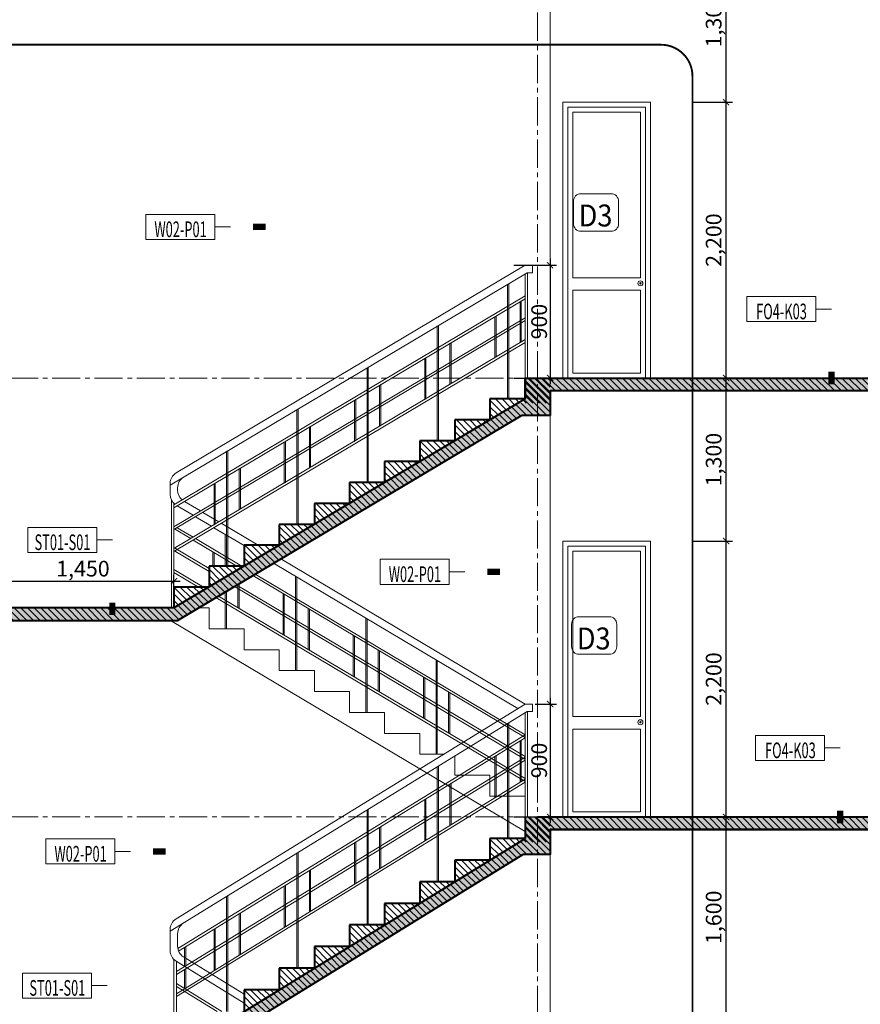
# Model space of a CAD drawing. Units: millimetres. Extents: x 1408303 to 2101109, y -383598 to -41152.
# Drawn here: x 1606694 to 1620100, y -146625 to -130922 of the extents above; entities that cross this region are included whole.
import ezdxf
from ezdxf.enums import TextEntityAlignment as Align

# ---------------------------------------------------------------- set-up
doc = ezdxf.new("R2010")
doc.units = ezdxf.units.MM
doc.header["$LTSCALE"] = 30
doc.header["$MEASUREMENT"] = 0
doc.linetypes.add('ACAD_ISO03W100', pattern=[30, 12, -18])
doc.linetypes.add('CENTER2', pattern=[1.125, 0.75, -0.125, 0.125, -0.125])
doc.layers.get('0').update_dxf_attribs({"lineweight": 5})
doc.layers.get('DEFPOINTS').update_dxf_attribs({"lineweight": 5})
for name, color, linetype, lineweight in [('1-KichThuoc', 9, 'Continuous', 13), ('AXIS', 179, 'CENTER2', 5), ('door', 115, 'Continuous', 9), ('GHICHU', 150, 'Continuous', 15), ('HATCH', 8, 'Continuous', 5), ('HATCH DAM', 252, 'Continuous', 15), ('NET-THAY', 1, 'Continuous', 15), ('TEXT-SET', 3, 'Continuous', 25), ('TUONG', 4, 'Continuous', 40)]:
    doc.layers.add(name, color=color, linetype=linetype, lineweight=lineweight)
doc.styles.add('1T_DIM', font='vni-acad.shx', dxfattribs={"width": 0.7})
doc.styles.add('DIM_FONT', font='SIMPLEX.shx', dxfattribs={"width": 0.65})
doc.styles.add('NNO1', font='vsimplex.shx', dxfattribs={"width": 0.75})
doc.dimstyles.new('50', dxfattribs={"dimscale": 0, "dimtxt": 250, "dimasz": 100, "dimexe": 100, "dimexo": 100, "dimgap": 50, "dimtad": 1, "dimdec": 0, "dimlfac": 0.5, "dimdsep": 46, "dimlunit": 6, "dimtxsty": '1T_DIM', "dimblk": 'ARCHTICK', "dimcen": 2, "dimdle": 100, "dimclrd": 256, "dimclre": 256, "dimclrt": 1, "dimadec": 0, "dimazin": 0, "dimtfac": 1, "dimtdec": 0, "dimtix": 1, "dimtmove": 2, "dimatfit": 3, "dimldrblk": 'OPEN90', "dimfxl": 1, "dimtolj": 1, "dimtzin": 0, "dimarcsym": 0})
pattern_1 = [(135, (3266031.81, 0), (53.0330086, 53.0330086), [])]
pattern_2 = [(130, (3266031.81, 0), (-143.4520365, -12.550427), [15, -165]), (185, (3266031.81, 0), (27.750267, 150.438427), [12, -132]), (79.5486, (3266019.85, -1.05), (-115.701876, 137.887908), [12.748038, -140.228422]), (133.8158, (3266031.8, 40), (-213.44821, -33.103803), [22.5, -247.5]), (83.3644, (3266014.02, 37.24), (-186.93254, 194.823574), [19.122058, -210.3426]), (188.8158, (3266031.8, 40), (-186.93239, 194.82372), [18, -198]), (159, (3266011.81, 30), (-119.3814104, -80.523778), [15, -165]), (214, (3266011.81, 30), (-48.663066, 145.030009), [12, -132]), (108.5486, (3266001.86, 23.29), (-168.044526, 64.506099), [12.748038, -140.228422]), (142.5, (3266031.81, 0), (-2.431971, 66.5787708), [0, -130.4, 0, -134, 0, -132.5]), (172.5, (3266031.81, 0), (-52.6139075, 78.8823424), [0, -76.4, 0, -127.4, 0, -50.5]), (212.5, (3266076.41, 0), (-106.7644872, -4.5109743), [0, -50, 0, -156, 0, -207]), (222.5, (3266096.41, 0), (-116.637234, 20.0209965), [0, -65, 0, -103.6, 0, -147])]
pattern_3 = [(130, (3266431.79, 0.0001), (-143.4520365, -12.550427), [15, -165]), (185, (3266431.79, 0.0001), (27.750267, 150.438427), [12, -132]), (79.5486, (3266419.84, -1.05), (-115.701876, 137.887908), [12.748038, -140.228422]), (133.8158, (3266431.8, 40), (-213.44821, -33.103803), [22.5, -247.5]), (83.3644, (3266414, 37.24), (-186.93254, 194.823574), [19.122058, -210.3426]), (188.8158, (3266431.8, 40), (-186.93239, 194.82372), [18, -198]), (159, (3266411.79, 30), (-119.3814104, -80.523778), [15, -165]), (214, (3266411.79, 30), (-48.663066, 145.030009), [12, -132]), (108.5486, (3266401.84, 23.29), (-168.044526, 64.506099), [12.748038, -140.228422]), (142.5, (3266431.79, 0.0001), (-2.431971, 66.5787708), [0, -130.4, 0, -134, 0, -132.5]), (172.5, (3266431.79, 0.0001), (-52.6139075, 78.8823424), [0, -76.4, 0, -127.4, 0, -50.5]), (212.5, (3266476.39, 0.0001), (-106.7644872, -4.5109743), [0, -50, 0, -156, 0, -207]), (222.5, (3266496.39, 0.0001), (-116.637234, 20.0209965), [0, -65, 0, -103.6, 0, -147])]
pattern_4 = [(135, (3266431.79, 0.0001), (53.0330086, 53.0330086), [])]

# ---------------------------------------------------------------- blocks, each defined once
blk = doc.blocks.new('_ArchTick')
at = {"color": 0, "const_width": 0.15}
blk.add_lwpolyline([(-0.5, -0.5), (0.5, 0.5)], dxfattribs=at)
blk = doc.blocks.new('*D573')
at = {"layer": '1-KichThuoc', "linetype": 'Continuous', "lineweight": -2, "ltscale": 10}
for p, q in [((1617960, -146937), (1617960, -143537)), ((1617438, -146837), (1618060, -146837))]:
    blk.add_line(p, q, dxfattribs=at)
at = {"layer": 'DEFPOINTS', "color": 0, "linetype": 'Continuous', "ltscale": 10}
for p in [(1617960, -143637), (1617960, -143637), (1617338, -146837)]:
    blk.add_point(p, dxfattribs=at)
at = {"layer": '1-KichThuoc', "linetype": 'Continuous', "lineweight": -2, "ltscale": 10, "xscale": 100, "yscale": 100, "zscale": 100}
for p, rotation in [((1617960, -143637), 90), ((1617960, -146837), 270)]:
    blk.add_blockref('_ArchTick', p, dxfattribs=dict(at, rotation=rotation))
at = {"layer": '1-KichThuoc', "color": 1, "linetype": 'Continuous', "ltscale": 10, "insert": (1617761, -145237), "char_height": 250, "attachment_point": 5, "rotation": 90, "style": '1T_DIM'}
blk.add_mtext('\\A1;1,600', dxfattribs=at)
blk = doc.blocks.new('_Open90')
at = {"color": 0, "linetype": 'ByBlock', "lineweight": -2}
for p, q in [((0, 0), (-1, 0)), ((-0.5, 0.5), (0, 0)), ((0, 0), (-0.5, -0.5))]:
    blk.add_line(p, q, dxfattribs=at)
blk = doc.blocks.new('*D574')
at = {"layer": '1-KichThuoc', "linetype": 'Continuous', "lineweight": -2, "ltscale": 10}
for p, q in [((1617438, -139237), (1618060, -139237)), ((1617960, -143737), (1617960, -139137))]:
    blk.add_line(p, q, dxfattribs=at)
at = {"layer": 'DEFPOINTS', "color": 0, "linetype": 'Continuous', "ltscale": 10}
for p in [(1617338, -139237), (1617960, -139237), (1617960, -143637)]:
    blk.add_point(p, dxfattribs=at)
at = {"layer": '1-KichThuoc', "linetype": 'Continuous', "lineweight": -2, "ltscale": 10, "xscale": 100, "yscale": 100, "zscale": 100}
for p, rotation in [((1617960, -139237), 90), ((1617960, -143637), 270)]:
    blk.add_blockref('_ArchTick', p, dxfattribs=dict(at, rotation=rotation))
at = {"layer": '1-KichThuoc', "color": 1, "linetype": 'Continuous', "ltscale": 10, "insert": (1617761, -141437), "char_height": 250, "attachment_point": 5, "rotation": 90, "style": '1T_DIM'}
blk.add_mtext('\\A1;2,200', dxfattribs=at)
blk = doc.blocks.new('*D575')
at = {"layer": '1-KichThuoc', "linetype": 'Continuous', "lineweight": -2, "ltscale": 10}
for p, q in [((1617960, -139337), (1617960, -136537)), ((1618002, -136637), (1618060, -136637)), ((1617438, -139237), (1618060, -139237))]:
    blk.add_line(p, q, dxfattribs=at)
at = {"layer": 'DEFPOINTS', "color": 0, "linetype": 'Continuous', "ltscale": 10}
for p in [(1617902, -136637), (1617960, -136637), (1617338, -139237)]:
    blk.add_point(p, dxfattribs=at)
at = {"layer": '1-KichThuoc', "linetype": 'Continuous', "lineweight": -2, "ltscale": 10, "xscale": 100, "yscale": 100, "zscale": 100}
for p, rotation in [((1617960, -136637), 90), ((1617960, -139237), 270)]:
    blk.add_blockref('_ArchTick', p, dxfattribs=dict(at, rotation=rotation))
at = {"layer": '1-KichThuoc', "color": 1, "linetype": 'Continuous', "ltscale": 10, "insert": (1617761, -137937), "char_height": 250, "attachment_point": 5, "rotation": 90, "style": '1T_DIM'}
blk.add_mtext('\\A1;1,300', dxfattribs=at)
blk = doc.blocks.new('*D576')
at = {"layer": '1-KichThuoc', "linetype": 'Continuous', "lineweight": -2, "ltscale": 10}
for p, q in [((1617960, -136737), (1617960, -132137)), ((1617438, -132237), (1618060, -132237)), ((1618002, -136637), (1618060, -136637))]:
    blk.add_line(p, q, dxfattribs=at)
at = {"layer": 'DEFPOINTS', "color": 0, "linetype": 'Continuous', "ltscale": 10}
for p in [(1617338, -132237), (1617960, -132237), (1617902, -136637)]:
    blk.add_point(p, dxfattribs=at)
at = {"layer": '1-KichThuoc', "linetype": 'Continuous', "lineweight": -2, "ltscale": 10, "xscale": 100, "yscale": 100, "zscale": 100}
for p, rotation in [((1617960, -132237), 90), ((1617960, -136637), 270)]:
    blk.add_blockref('_ArchTick', p, dxfattribs=dict(at, rotation=rotation))
at = {"layer": '1-KichThuoc', "color": 1, "linetype": 'Continuous', "ltscale": 10, "insert": (1617761, -134437), "char_height": 250, "attachment_point": 5, "rotation": 90, "style": '1T_DIM'}
blk.add_mtext('\\A1;2,200', dxfattribs=at)
blk = doc.blocks.new('*D577')
at = {"layer": '1-KichThuoc', "linetype": 'Continuous', "lineweight": -2, "ltscale": 10}
for p, q in [((1617960, -132337), (1617960, -129537)), ((1617893, -129637), (1617860, -129637)), ((1617438, -132237), (1618060, -132237))]:
    blk.add_line(p, q, dxfattribs=at)
at = {"layer": 'DEFPOINTS', "color": 0, "linetype": 'Continuous', "ltscale": 10}
for p in [(1617960, -129637), (1617993, -129637), (1617338, -132237)]:
    blk.add_point(p, dxfattribs=at)
at = {"layer": '1-KichThuoc', "linetype": 'Continuous', "lineweight": -2, "ltscale": 10, "xscale": 100, "yscale": 100, "zscale": 100}
for p, rotation in [((1617960, -129637), 90), ((1617960, -132237), 270)]:
    blk.add_blockref('_ArchTick', p, dxfattribs=dict(at, rotation=rotation))
at = {"layer": '1-KichThuoc', "color": 1, "linetype": 'Continuous', "ltscale": 10, "insert": (1617761, -130937), "char_height": 250, "attachment_point": 5, "rotation": 90, "style": '1T_DIM'}
blk.add_mtext('\\A1;1,300', dxfattribs=at)
blk = doc.blocks.new('*D655')
at = {"layer": '1-KichThuoc', "linetype": 'Continuous', "lineweight": -2, "ltscale": 10}
for p, q in [((1614573, -134837), (1615253, -134837)), ((1615153, -134737), (1615153, -136737)), ((1614573, -136637), (1615253, -136637))]:
    blk.add_line(p, q, dxfattribs=at)
at = {"layer": 'DEFPOINTS', "color": 0, "linetype": 'Continuous', "ltscale": 10}
for p in [(1614473, -134837), (1614473, -136637), (1615153, -136637)]:
    blk.add_point(p, dxfattribs=at)
at = {"layer": '1-KichThuoc', "linetype": 'Continuous', "lineweight": -2, "ltscale": 10, "xscale": 100, "yscale": 100, "zscale": 100}
for p, rotation in [((1615153, -134837), 90), ((1615153, -136637), 270)]:
    blk.add_blockref('_ArchTick', p, dxfattribs=dict(at, rotation=rotation))
at = {"layer": '1-KichThuoc', "color": 1, "linetype": 'Continuous', "ltscale": 10, "insert": (1614978, -135737), "char_height": 250, "attachment_point": 5, "rotation": 90, "style": '1T_DIM'}
blk.add_mtext('\\A1;900', dxfattribs=at)
blk = doc.blocks.new('*D656')
at = {"layer": '1-KichThuoc', "linetype": 'Continuous', "lineweight": -2, "ltscale": 10}
for p, q in [((1615153, -141737), (1615153, -143737)), ((1614913, -141837), (1615253, -141837)), ((1614573, -143637), (1615253, -143637))]:
    blk.add_line(p, q, dxfattribs=at)
at = {"layer": 'DEFPOINTS', "color": 0, "linetype": 'Continuous', "ltscale": 10}
for p in [(1614813, -141837), (1614473, -143637), (1615153, -143637)]:
    blk.add_point(p, dxfattribs=at)
at = {"layer": '1-KichThuoc', "linetype": 'Continuous', "lineweight": -2, "ltscale": 10, "xscale": 100, "yscale": 100, "zscale": 100}
for p, rotation in [((1615153, -141837), 90), ((1615153, -143637), 270)]:
    blk.add_blockref('_ArchTick', p, dxfattribs=dict(at, rotation=rotation))
at = {"layer": '1-KichThuoc', "color": 1, "linetype": 'Continuous', "ltscale": 10, "insert": (1614978, -142737), "char_height": 250, "attachment_point": 5, "rotation": 90, "style": '1T_DIM'}
blk.add_mtext('\\A1;900', dxfattribs=at)
blk = doc.blocks.new('nno1')
at = {"linetype": 'Continuous'}
blk.add_lwpolyline([(3, -2), (3, 1, 0.414214), (2, 2), (-2, 2, 0.414214), (-3, 1), (-3, -2, 0.414214), (-2, -3), (2, -3, 0.414214)], format="xyb", close=True, dxfattribs=at)
at = {"layer": 'TEXT-SET', "style": 'NNO1', "width": 0.75}
blk.add_attdef('#', text='', height=2.5, dxfattribs=at).set_placement((0, -0.5), align=Align.MIDDLE)
blk = doc.blocks.new('*U702')
blk.add_line((-11, 2), (-13.5, 2))
blk.add_lwpolyline([(0, 0), (0, 4), (-11, 4), (-11, 0)], close=True)
blk.add_lwpolyline([(-13.5, 2, 0, 0, 0), (-13.5, -8, 1, 1, 0), (-13.5, -10, 0, 0, 0)], format="xyseb")
at = {"layer": 'TEXT-SET', "style": 'DIM_FONT', "width": 0.65, "flags": 8}
blk.add_attdef('F.1.00', text='', height=2.5, dxfattribs=at).set_placement((-5.55, 0.37), align=Align.CENTER)
blk = doc.blocks.new('*U705')
blk.add_line((-11, 2), (-13.5, 2))
blk.add_lwpolyline([(0, 0), (0, 4), (-11, 4), (-11, 0)], close=True)
blk.add_lwpolyline([(-13.5, 2, 0, 0, 0), (-17.1, 2, 1, 1, 0), (-19.1, 2, 0, 0, 0)], format="xyseb")
at = {"layer": 'TEXT-SET', "style": 'DIM_FONT', "width": 0.65, "flags": 8}
blk.add_attdef('F.1.00', text='', height=2.5, dxfattribs=at).set_placement((-5.55, 0.37), align=Align.CENTER)
blk = doc.blocks.new('*D710')
at = {"layer": '1-KichThuoc', "linetype": 'Continuous', "lineweight": -2, "ltscale": 10}
for p, q in [((1606153, -139876), (1609253, -139876)), ((1606253, -140203), (1606253, -139776)), ((1609153, -140203), (1609153, -139776))]:
    blk.add_line(p, q, dxfattribs=at)
at = {"layer": 'DEFPOINTS', "color": 0, "linetype": 'Continuous', "ltscale": 10}
for p in [(1609153, -139876), (1606253, -140303), (1609153, -140303)]:
    blk.add_point(p, dxfattribs=at)
at = {"layer": '1-KichThuoc', "linetype": 'Continuous', "lineweight": -2, "ltscale": 10, "xscale": 100, "yscale": 100, "zscale": 100, "rotation": 180}
blk.add_blockref('_ArchTick', (1606253, -139876), dxfattribs=at)
at = {"layer": '1-KichThuoc', "linetype": 'Continuous', "lineweight": -2, "ltscale": 10, "xscale": 100, "yscale": 100, "zscale": 100}
blk.add_blockref('_ArchTick', (1609153, -139876), dxfattribs=at)
at = {"layer": '1-KichThuoc', "color": 1, "linetype": 'Continuous', "ltscale": 10, "insert": (1607703, -139677), "char_height": 250, "attachment_point": 5, "style": '1T_DIM'}
blk.add_mtext('\\A1;1,450', dxfattribs=at)

msp = doc.modelspace()

# ---------------------------------------------------------------- hatches: boundary and pattern name
at = {"layer": 'HATCH', "linetype": 'Continuous', "ltscale": 10}
h = msp.add_hatch(dxfattribs=at)
h.set_pattern_fill('ANSI31', color=256, scale=600, style=0)
h.set_pattern_definition(pattern_4)
h.paths.add_polyline_path([(1614193.4, -137303.5), (1614193.4, -136970.1), (1614753.4, -136970.1), (1614753.4, -136636.8), (1615092, -136636.8), (1615092, -137036.8), (1614641.4, -137036.8)])
h.paths.add_polyline_path([(1613633.4, -137303.5), (1614193.4, -137303.5), (1613633.4, -137636.8)])
h.paths.add_polyline_path([(1615092, -136636.8), (1615153.4, -136636.8), (1615153.4, -137036.8), (1615092, -137036.8)])
h = msp.add_hatch(dxfattribs=at)
h.set_pattern_fill('ANSI31', color=256, scale=600, style=0)
h.set_pattern_definition([(135, (4244397.6, 287544.03), (53.0330086, 53.0330086), [])])
h.paths.add_polyline_path([(1613073.4, -137970.1), (1613073.4, -137636.8), (1613633.4, -137636.8)])
h.paths.add_polyline_path([(1613073.4, -137970.1), (1612513.4, -138303.5), (1612513.4, -137970.1)])
h.paths.add_polyline_path([(1611953.4, -138303.5), (1612513.4, -138303.5), (1611953.4, -138636.8)])
h.paths.add_polyline_path([(1611953.4, -138636.8), (1611393.4, -138970.1), (1611393.4, -138636.8)])
h.paths.add_polyline_path([(1610833.4, -138970.1), (1611393.4, -138970.1), (1610833.4, -139303.5)])
h.paths.add_polyline_path([(1610833.4, -139303.5), (1610273.4, -139636.8), (1610273.4, -139303.5)])
h.paths.add_polyline_path([(1610273.4, -139636.8), (1609713.4, -139970.1), (1609713.4, -139636.8)])
h.paths.add_polyline_path([(1609153.4, -139970.1), (1609713.4, -139970.1), (1609153.4, -140303.5)])
h = msp.add_hatch(dxfattribs=at)
h.set_pattern_fill('ANSI31', color=256, scale=600, style=0)
h.set_pattern_definition(pattern_4)
h.paths.add_polyline_path([(1614753.4, -143636.8), (1615092, -143636.8), (1615092, -144036.8), (1614663.4, -144036.8), (1614193.4, -144326), (1614193.4, -144326), (1614193.4, -143981.4), (1614753.4, -143981.4)])
h.paths.add_polyline_path([(1615153.4, -144036.8), (1615092, -144036.8), (1615092, -143636.8), (1615153.4, -143636.8)])
h = msp.add_hatch(dxfattribs=at)
h.set_pattern_fill('ANSI31', color=256, scale=600, style=0)
h.set_pattern_definition([(135, (3266991.79, 344.6), (53.0330086, 53.0330086), [])])
h.paths.add_polyline_path([(1613633.4, -144326), (1614193.4, -144326), (1613633.4, -144670.6)])
h = msp.add_hatch(dxfattribs=at)
h.set_pattern_fill('ANSI31', color=256, scale=600, style=0)
h.set_pattern_definition(pattern_4)
h.paths.add_polyline_path([(1613073.4, -144670.6), (1613633.4, -144670.6), (1613073.4, -145015.2)])
h = msp.add_hatch(dxfattribs=at)
h.set_pattern_fill('ANSI31', color=256, scale=600, style=0)
h.set_pattern_definition([(135, (3265871.79, -344.596), (53.0330086, 53.0330086), [])])
h.paths.add_polyline_path([(1612513.4, -145015.2), (1613073.4, -145015.2), (1612513.4, -145359.8)])
h = msp.add_hatch(dxfattribs=at)
h.set_pattern_fill('ANSI31', color=256, scale=600, style=0)
h.set_pattern_definition([(135, (3265311.79, -689.19), (53.0330086, 53.0330086), [])])
h.paths.add_polyline_path([(1611953.4, -145359.8), (1612513.4, -145359.8), (1611953.4, -145704.4)])
h = msp.add_hatch(dxfattribs=at)
h.set_pattern_fill('ANSI31', color=256, scale=600, style=0)
h.set_pattern_definition([(135, (3264751.79, -1033.79), (53.0330086, 53.0330086), [])])
h.paths.add_polyline_path([(1611393.4, -145704.4), (1611953.4, -145704.4), (1611393.4, -146049)])
h = msp.add_hatch(dxfattribs=at)
h.set_pattern_fill('ANSI31', color=256, scale=600, style=0)
h.set_pattern_definition([(135, (3264191.79, -1378.385), (53.0330086, 53.0330086), [])])
h.paths.add_polyline_path([(1610833.4, -146049), (1611393.4, -146049), (1610833.4, -146393.6)])
h = msp.add_hatch(dxfattribs=at)
h.set_pattern_fill('ANSI31', color=256, scale=600, style=0)
h.set_pattern_definition([(135, (3263631.79, -1722.98), (53.0330086, 53.0330086), [])])
h.paths.add_polyline_path([(1610273.4, -146393.6), (1610833.4, -146393.6), (1610273.4, -146738.2)])
at = {"layer": 'HATCH DAM', "linetype": 'Continuous', "ltscale": 10}
h = msp.add_hatch(dxfattribs=at)
h.set_pattern_fill('ANSI31', color=256, scale=600, style=0)
h.set_pattern_definition(pattern_1)
h.paths.add_polyline_path([(1615153.4, -137236.8), (1614753.4, -137236.8), (1614753.4, -136636.8), (1655953.4, -136636.8), (1655953.4, -137536.8), (1655553.4, -137536.8), (1655553.4, -136836.8), (1648153.4, -136836.8), (1648153.4, -137536.8), (1647753.4, -137536.8), (1647753.4, -136836.8), (1640153.4, -136836.8), (1640153.4, -137536.8), (1639753.4, -137536.8), (1639753.4, -136836.8), (1631153.4, -136836.8), (1631153.4, -137536.8), (1630753.4, -137536.8), (1630753.4, -136836.8), (1623153.4, -136836.8), (1623153.4, -137536.8), (1622753.4, -137536.8), (1622753.4, -136836.8), (1615153.4, -136836.8)])
h = msp.add_hatch(dxfattribs=at)
h.set_pattern_fill('AR-CONC', color=256, scale=20, style=0)
h.set_pattern_definition(pattern_2)
h.paths.add_polyline_path([(1615153.4, -137236.8), (1614753.4, -137236.8), (1614753.4, -136636.8), (1655953.4, -136636.8), (1655953.4, -137536.8), (1655553.4, -137536.8), (1655553.4, -136836.8), (1648153.4, -136836.8), (1648153.4, -137536.8), (1647753.4, -137536.8), (1647753.4, -136836.8), (1640153.4, -136836.8), (1640153.4, -137536.8), (1639753.4, -137536.8), (1639753.4, -136836.8), (1631153.4, -136836.8), (1631153.4, -137536.8), (1630753.4, -137536.8), (1630753.4, -136836.8), (1623153.4, -136836.8), (1623153.4, -137536.8), (1622753.4, -137536.8), (1622753.4, -136836.8), (1615153.4, -136836.8)])
h = msp.add_hatch(dxfattribs=at)
h.set_pattern_fill('AR-CONC', color=256, scale=20, style=0)
h.set_pattern_definition(pattern_3)
h.paths.add_polyline_path([(1609153.4, -140303.5), (1614193.4, -137303.5), (1614193.4, -137303.5), (1614193.4, -137303.5), (1614641.4, -137036.8), (1614753.4, -137036.8), (1614753.4, -137236.8), (1614696.4, -137236.8), (1609208.4, -140503.5), (1606353.4, -140503.5), (1606353.4, -140853.5), (1605953.4, -140853.5), (1605953.4, -140303.5)])
h = msp.add_hatch(dxfattribs=at)
h.set_pattern_fill('ANSI31', color=256, scale=600, style=0)
h.set_pattern_definition(pattern_1)
h.paths.add_polyline_path([(1609153.4, -140303.5), (1614193.4, -137303.5), (1614193.4, -137303.5), (1614193.4, -137303.5), (1614641.4, -137036.8), (1614753.4, -137036.8), (1614753.4, -137236.8), (1614696.4, -137236.8), (1609208.4, -140503.5), (1606353.4, -140503.5), (1606353.4, -140853.5), (1605953.4, -140853.5), (1605953.4, -140303.5)])
h = msp.add_hatch(dxfattribs=at)
h.set_pattern_fill('AR-CONC', color=256, scale=20, style=0)
h.set_pattern_definition(pattern_2)
h.paths.add_polyline_path([(1615153.4, -144236.8), (1614753.4, -144236.8), (1614753.4, -143636.8), (1614953.4, -143636.8), (1614953.4, -143636.8), (1655953.4, -143636.8), (1655953.4, -144536.8), (1655553.4, -144536.8), (1655553.4, -143836.8), (1648153.4, -143836.8), (1648153.4, -144536.8), (1647753.4, -144536.8), (1647753.4, -143836.8), (1640153.4, -143836.8), (1640153.4, -144536.8), (1639753.4, -144536.8), (1639753.4, -143836.8), (1631153.4, -143836.8), (1631153.4, -144536.8), (1630753.4, -144536.8), (1630753.4, -143836.8), (1623153.4, -143836.8), (1623153.4, -144536.8), (1622753.4, -144536.8), (1622753.4, -143836.8), (1615153.4, -143836.8)])
h = msp.add_hatch(dxfattribs=at)
h.set_pattern_fill('ANSI31', color=256, scale=600, style=0)
h.set_pattern_definition(pattern_1)
h.paths.add_polyline_path([(1615153.4, -144236.8), (1614753.4, -144236.8), (1614753.4, -143636.8), (1614953.4, -143636.8), (1614953.4, -143636.8), (1655953.4, -143636.8), (1655953.4, -144536.8), (1655553.4, -144536.8), (1655553.4, -143836.8), (1648153.4, -143836.8), (1648153.4, -144536.8), (1647753.4, -144536.8), (1647753.4, -143836.8), (1640153.4, -143836.8), (1640153.4, -144536.8), (1639753.4, -144536.8), (1639753.4, -143836.8), (1631153.4, -143836.8), (1631153.4, -144536.8), (1630753.4, -144536.8), (1630753.4, -143836.8), (1623153.4, -143836.8), (1623153.4, -144536.8), (1622753.4, -144536.8), (1622753.4, -143836.8), (1615153.4, -143836.8)])
h = msp.add_hatch(dxfattribs=at)
h.set_pattern_fill('AR-CONC', color=256, scale=20, style=0)
h.set_pattern_definition(pattern_3)
h.paths.add_polyline_path([(1605953.4, -148027.4), (1605953.4, -147427.4), (1609153.4, -147427.4), (1614663.4, -144036.8), (1614753.4, -143981.4), (1614753.4, -144236.8), (1614720, -144236.8), (1609210, -147627.4), (1606353.4, -147627.4), (1606353.4, -148027.4)])
h = msp.add_hatch(dxfattribs=at)
h.set_pattern_fill('ANSI31', color=256, scale=600, style=0)
h.set_pattern_definition(pattern_1)
h.paths.add_polyline_path([(1605953.4, -148027.4), (1605953.4, -147427.4), (1609153.4, -147427.4), (1614663.4, -144036.8), (1614753.4, -144036.8), (1614753.4, -144236.8), (1614720, -144236.8), (1609210, -147627.4), (1606353.4, -147627.4), (1606353.4, -148027.4)])

# ---------------------------------------------------------------- linework, layer by layer
at = {"layer": 'AXIS', "ltscale": 20}
for p, q in [((1614953.4, -122707.6), (1614953.4, -154869.9)), ((1663686.1, -136636.8), (1602010.6, -136636.8)), ((1663686.1, -143636.8), (1602010.6, -143636.8))]:
    msp.add_line(p, q, dxfattribs=at)
at = {"layer": 'door', "ltscale": 20}
for p, q in [((1615153.4, -136636.8), (1615153.4, -130436.8)), ((1615353.4, -136636.8), (1615353.4, -132236.8)), ((1615353.4, -132236.8), (1616753.4, -132236.8)), ((1615433.4, -136636.8), (1615433.4, -132316.8)), ((1615433.4, -132316.8), (1616673.4, -132316.8)), ((1616673.4, -136636.8), (1616673.4, -132316.8)), ((1616753.4, -136636.8), (1616753.4, -132236.8)), ((1615513.4, -132396.8), (1616593.4, -132396.8)), ((1615513.4, -135036.8), (1615513.4, -132396.8)), ((1616593.4, -135036.8), (1616593.4, -132396.8)), ((1615513.4, -135036.8), (1616593.4, -135036.8)), ((1615513.4, -135236.8), (1616593.4, -135236.8)), ((1615513.4, -136556.8), (1615513.4, -135236.8)), ((1616593.4, -136556.8), (1616593.4, -135236.8)), ((1615513.4, -136556.8), (1616593.4, -136556.8)), ((1616753.4, -136636.8), (1615353.4, -136636.8)), ((1615153.4, -137236.8), (1615153.4, -143636.8)), ((1615353.4, -143636.8), (1615353.4, -139236.8)), ((1615353.4, -139236.8), (1616753.4, -139236.8)), ((1616753.4, -143636.8), (1616753.4, -139236.8)), ((1615433.4, -143636.8), (1615433.4, -139316.8)), ((1615433.4, -139316.8), (1616673.4, -139316.8)), ((1615513.4, -139396.8), (1616593.4, -139396.8)), ((1615513.4, -142036.8), (1615513.4, -139396.8)), ((1616593.4, -142036.8), (1616593.4, -139396.8)), ((1616673.4, -143636.8), (1616673.4, -139316.8)), ((1615513.4, -142036.8), (1616593.4, -142036.8)), ((1615513.4, -142236.8), (1616593.4, -142236.8)), ((1615513.4, -143556.8), (1615513.4, -142236.8)), ((1616593.4, -143556.8), (1616593.4, -142236.8)), ((1616753.4, -143636.8), (1615353.4, -143636.8)), ((1615513.4, -143556.8), (1616593.4, -143556.8)), ((1615153.4, -144236.8), (1615153.4, -151236.8))]:
    msp.add_line(p, q, dxfattribs=at)
at = {"layer": 'door', "ltscale": 40}
for centre, radius in [((1616593, -135126.3), 40.1), ((1616593, -135126.3), 11), ((1616593, -142126.3), 40.1), ((1616593, -142126.3), 11)]:
    msp.add_circle(centre, radius, dxfattribs=at)
at = {"layer": 'GHICHU', "linetype": 'ACAD_ISO03W100', "ltscale": 0.5, "const_width": 30}
msp.add_lwpolyline([(1616923, -131321.5), (1605763.6, -131321.5, 0.4142136), (1605263.6, -131821.5), (1605263.6, -152603.3, 0.4142136), (1605763.6, -153103.3), (1616923, -153103.3, 0.4142136), (1617423, -152603.3), (1617423, -131821.5, 0.4142136)], format="xyb", close=True, dxfattribs=at)
at = {"layer": 'NET-THAY', "color": 2, "ltscale": 40}
for p, q in [((1609191.1, -138147.7), (1614753.4, -134836.8)), ((1614753.4, -134836.8), (1614873.4, -134836.8)), ((1614873.4, -134836.8), (1614873.4, -134956.8)), ((1609093.4, -138345.5), (1614786.4, -134956.8)), ((1614753.4, -136636.8), (1614753.4, -134977.7)), ((1614786.4, -134956.8), (1614873.4, -134956.8)), ((1614793.4, -134956.8), (1614793.4, -136636.8)), ((1614473.4, -136970.1), (1614473.4, -135138.7)), ((1614493.4, -136970.1), (1614493.4, -135126.4)), ((1609153.4, -138658.9), (1614753.4, -135325.6)), ((1609153.4, -138705.5), (1614753.4, -135372.2)), ((1614673.4, -136072.4), (1614673.4, -135414.9)), ((1614693.4, -136060.1), (1614693.4, -135402.6)), ((1609153.4, -139008.1), (1614753.4, -135674.7)), ((1614273.4, -136318.5), (1614273.4, -135661)), ((1614293.4, -136306.2), (1614293.4, -135648.7)), ((1609153.4, -139054.6), (1614753.4, -135721.3)), ((1613353.4, -137636.8), (1613353.4, -135805.4)), ((1613373.4, -137636.8), (1613373.4, -135793.1)), ((1609153.4, -139357.2), (1614753.4, -136023.9)), ((1609153.4, -139403.7), (1614753.4, -136070.4)), ((1613553.4, -136739.1), (1613553.4, -136081.5)), ((1613573.4, -136726.8), (1613573.4, -136069.2)), ((1612253.4, -138303.5), (1612253.4, -136459.8)), ((1613153.4, -136985.2), (1613153.4, -136327.7)), ((1613173.4, -136972.9), (1613173.4, -136315.4)), ((1612233.4, -138303.5), (1612233.4, -136472.1)), ((1612433.4, -137405.7), (1612433.4, -136748.2)), ((1612453.4, -137393.4), (1612453.4, -136735.9)), ((1612033.4, -137651.9), (1612033.4, -136994.4)), ((1612053.4, -137639.6), (1612053.4, -136982)), ((1611113.4, -138970.1), (1611113.4, -137138.7)), ((1611133.4, -138970.1), (1611133.4, -137126.4)), ((1611333.4, -138060.1), (1611333.4, -137402.6)), ((1611313.4, -138072.4), (1611313.4, -137414.9)), ((1610913.4, -138318.5), (1610913.4, -137661)), ((1610933.4, -138306.2), (1610933.4, -137648.7)), ((1609993.4, -139636.8), (1609993.4, -137805.4)), ((1610013.4, -139636.8), (1610013.4, -137793.1)), ((1610193.4, -138739.1), (1610193.4, -138081.5)), ((1610213.4, -138726.8), (1610213.4, -138069.2)), ((1609093.4, -138493.7), (1609093.4, -138319.6)), ((1609793.4, -138985.2), (1609793.4, -138327.7)), ((1609813.4, -138972.9), (1609813.4, -138315.4)), ((1609213.4, -138425.5), (1609213.4, -138387.8)), ((1609113.4, -140303.5), (1609113.4, -138580.9)), ((1609153.4, -140303.5), (1609153.4, -138636.5)), ((1609577.3, -138755.8), (1609323.1, -138604.5)), ((1609460, -138825.6), (1609205.8, -138674.3)), ((1609870.5, -138930.3), (1609616.4, -138779)), ((1609753.2, -139000.1), (1609499.1, -138848.9)), ((1610497.4, -139303.5), (1609909.6, -138953.6)), ((1609166.7, -139000.1), (1609153.4, -138992.2)), ((1609420.9, -139198), (1609153.4, -139038.8)), ((1609460, -139174.7), (1609205.8, -139023.4)), ((1610273.4, -139309.8), (1609792.3, -139023.4)), ((1609973.4, -139636.8), (1609973.4, -139131.2)), ((1610158.1, -139636.8), (1609460, -139221.3)), ((1610236.3, -139636.8), (1609499.1, -139198)), ((1609993.4, -139636.8), (1609993.4, -139143.1)), ((1609713.4, -139674.7), (1609153.4, -139341.4)), ((1609713.4, -139721.2), (1609153.4, -139387.9)), ((1609773.4, -139636.8), (1609773.4, -139407.8)), ((1609793.4, -139636.8), (1609793.4, -139419.7)), ((1614638.1, -141907.8), (1610743.6, -139589.7)), ((1614753.4, -141836.8), (1610860.9, -139519.8)), ((1609623.2, -139970.1), (1609153.4, -139690.5)), ((1609545, -139970.1), (1609153.4, -139737)), ((1610193.4, -140309.5), (1610193.4, -139917.2)), ((1614753.4, -142372.1), (1610411.3, -139787.5)), ((1614753.4, -142325.6), (1610450.4, -139764.2)), ((1611093.4, -141303.5), (1611093.4, -139797.9)), ((1611113.4, -141303.5), (1611113.4, -139809.8)), ((1609973.4, -140636.8), (1609973.4, -140048.1)), ((1609993.4, -140636.8), (1609993.4, -140036.2)), ((1614753.4, -142721.2), (1610118, -139962.1)), ((1614753.4, -142674.7), (1610157.1, -139938.8)), ((1610173.4, -140297.6), (1610173.4, -139929.1)), ((1610893.4, -140726.2), (1610893.4, -140074.5)), ((1614753.4, -143070.4), (1609824.7, -140136.6)), ((1614753.4, -143023.8), (1609863.8, -140113.3)), ((1610913.4, -140738.1), (1610913.4, -140086.4)), ((1611293.4, -140964.3), (1611293.4, -140312.6)), ((1611313.4, -140976.2), (1611313.4, -140324.5)), ((1612213.4, -141970.1), (1612213.4, -140464.5)), ((1612233.4, -141970.1), (1612233.4, -140476.4)), ((1612013.4, -141392.9), (1612013.4, -140741.2)), ((1612033.4, -141404.8), (1612033.4, -140753.1)), ((1612413.4, -141631), (1612413.4, -140979.3)), ((1612433.4, -141642.9), (1612433.4, -140991.2)), ((1613333.4, -142636.8), (1613333.4, -141131.2)), ((1613353.4, -142636.8), (1613353.4, -141143.1)), ((1613133.4, -142059.5), (1613133.4, -141407.8)), ((1613153.4, -142071.4), (1613153.4, -141419.7)), ((1613533.4, -142297.6), (1613533.4, -141645.9)), ((1613553.4, -142309.5), (1613553.4, -141657.8)), ((1614787.4, -141956.8), (1609093.4, -145460.6)), ((1614753.4, -141836.8), (1609188.6, -145261.1)), ((1614753.4, -141836.8), (1614873.4, -141836.8)), ((1614787.4, -141956.8), (1614873.4, -141956.8)), ((1614793.4, -141956.8), (1614793.4, -143636.8)), ((1614873.4, -141836.8), (1614873.4, -141956.8)), ((1614753.4, -143636.8), (1614753.4, -141977.7)), ((1614473.4, -143981.4), (1614473.4, -142150)), ((1614493.4, -143981.4), (1614493.4, -142137.7)), ((1614753.4, -142329.9), (1609216.8, -145736.9)), ((1614753.4, -142376.9), (1609228.6, -145776.6)), ((1614673.4, -143083.7), (1614673.4, -142426.1)), ((1614693.4, -143071.4), (1614693.4, -142413.8)), ((1614753.4, -142682.2), (1609193.4, -146103.5)), ((1614753.4, -142729.2), (1609193.4, -146150.5)), ((1614273.4, -143329.8), (1614273.4, -142672.3)), ((1614293.4, -143317.5), (1614293.4, -142660)), ((1613353.4, -144670.6), (1613353.4, -142839.2)), ((1613373.4, -144670.6), (1613373.4, -142826.9)), ((1614753.4, -143034.4), (1609193.4, -146455.8)), ((1614753.4, -143081.4), (1609193.4, -146502.8)), ((1613553.4, -143772.9), (1613553.4, -143115.3)), ((1613573.4, -143760.6), (1613573.4, -143103)), ((1613153.4, -144019), (1613153.4, -143361.5)), ((1613173.4, -144006.7), (1613173.4, -143349.2)), ((1612233.4, -145359.8), (1612233.4, -143528.4)), ((1612253.4, -145359.8), (1612253.4, -143516.1)), ((1612433.4, -144462.1), (1612433.4, -143804.5)), ((1612453.4, -144449.7), (1612453.4, -143792.2)), ((1612033.4, -144708.2), (1612033.4, -144050.7)), ((1612053.4, -144695.9), (1612053.4, -144038.4)), ((1611113.4, -146049), (1611113.4, -144217.6)), ((1611133.4, -146049), (1611133.4, -144205.3)), ((1611313.4, -145151.2), (1611313.4, -144493.7)), ((1611333.4, -145138.9), (1611333.4, -144481.4)), ((1610913.4, -145397.4), (1610913.4, -144739.9)), ((1610933.4, -145385.1), (1610933.4, -144727.5)), ((1609993.4, -146738.2), (1609993.4, -144906.8)), ((1610013.4, -146738.2), (1610013.4, -144894.5)), ((1610193.4, -145840.4), (1610193.4, -145182.9)), ((1610213.4, -145828.1), (1610213.4, -145170.6)), ((1609093.4, -145767.3), (1609093.4, -145431.4)), ((1609213.4, -145700.2), (1609213.4, -145498.5)), ((1609793.4, -146086.6), (1609793.4, -145429)), ((1609813.4, -146074.3), (1609813.4, -145416.7)), ((1609324.2, -146023), (1609324.2, -145717.8)), ((1609344.2, -146010.7), (1609344.2, -145705.5)), ((1609308.6, -145870.5), (1610273.4, -146464.2)), ((1609153.4, -147427.4), (1609153.4, -145910.1)), ((1609188.6, -145937.6), (1610273.4, -146605.1)), ((1609193.4, -147082.8), (1609193.4, -145940.6)), ((1609324.2, -146375.3), (1609324.2, -146070)), ((1609344.2, -146363), (1609344.2, -146057.7)), ((1609193.4, -146292.8), (1609917.2, -146738.2)), ((1609193.4, -146339.8), (1609840.8, -146738.2))]:
    msp.add_line(p, q, dxfattribs=at)
at = {"layer": 'NET-THAY', "ltscale": 40}
for p, q in [((1609153.4, -140303.5), (1609153.4, -140303.5)), ((1609713.4, -140303.5), (1609544.4, -140303.5)), ((1609713.4, -140636.8), (1609713.4, -140303.5)), ((1614753.4, -143869.5), (1609098.4, -140503.5)), ((1610273.4, -140636.8), (1609713.4, -140636.8)), ((1610273.4, -140970.1), (1610273.4, -140636.8)), ((1610833.4, -140970.1), (1610273.4, -140970.1)), ((1610833.4, -141303.5), (1610833.4, -140970.1)), ((1611393.4, -141303.5), (1610833.4, -141303.5)), ((1611393.4, -141636.8), (1611393.4, -141303.5)), ((1611953.4, -141636.8), (1611393.4, -141636.8)), ((1611953.4, -141970.1), (1611953.4, -141636.8)), ((1612513.4, -141970.1), (1611953.4, -141970.1)), ((1612513.4, -142303.5), (1612513.4, -141970.1)), ((1613073.4, -142303.5), (1612513.4, -142303.5)), ((1613073.4, -142636.8), (1613073.4, -142303.5)), ((1613453.3, -142636.8), (1613073.4, -142636.8)), ((1613633.4, -142970.1), (1613633.4, -142666.9)), ((1614193.4, -142970.1), (1613633.4, -142970.1)), ((1614193.4, -143303.5), (1614193.4, -142970.1)), ((1614426, -143303.5), (1614193.4, -143303.5))]:
    msp.add_line(p, q, dxfattribs=at)
msp.add_lwpolyline([(1614753.4, -143636.8), (1614753.4, -143303.5), (1614426, -143303.5)], dxfattribs=at)
at = {"layer": 'NET-THAY', "color": 2, "ltscale": 40}
for centre, start, end in [((1609293.4, -138319.6), 120.76272, 180), ((1609413.4, -138387.8), 120.76272, 180), ((1609293.4, -138493.7), 180, 231.36657), ((1609413.4, -138425.5), 180, 230.52534), ((1609293.4, -145431.4), 121.60607, 180), ((1609413.4, -145498.5), 121.60607, 180), ((1609413.4, -145700.2), 180, 238.39392), ((1609293.4, -145767.3), 180, 238.39392)]:
    msp.add_arc(centre, 200, start, end, dxfattribs=at)
at = {"layer": 'TUONG', "linetype": 'Continuous', "ltscale": 10}
for p, q in [((1614753.4, -136636.8), (1614753.4, -136970.1)), ((1614753.4, -136970.1), (1614753.4, -136636.8)), ((1615153.4, -136836.8), (1622753.4, -136836.8)), ((1615153.4, -136836.8), (1615153.4, -137236.8)), ((1614753.4, -136970.1), (1609153.4, -140303.5)), ((1614193.4, -136970.1), (1614193.4, -137303.5)), ((1614753.4, -136970.1), (1614193.4, -136970.1)), ((1609208.4, -140503.5), (1614696.4, -137236.8)), ((1615153.4, -137236.8), (1614696.4, -137236.8)), ((1613633.4, -137303.5), (1613633.4, -137636.8)), ((1614193.4, -137303.5), (1613633.4, -137303.5)), ((1613633.4, -137636.8), (1613073.4, -137636.8)), ((1613073.4, -137636.8), (1613073.4, -137970.1)), ((1613073.4, -137970.1), (1612513.4, -137970.1)), ((1612513.4, -137970.1), (1612513.4, -138303.5)), ((1612513.4, -138303.5), (1611953.4, -138303.5)), ((1611953.4, -138303.5), (1611953.4, -138636.8)), ((1611953.4, -138636.8), (1611393.4, -138636.8)), ((1611393.4, -138636.8), (1611393.4, -138970.1)), ((1611393.4, -138970.1), (1610833.4, -138970.1)), ((1610833.4, -138970.1), (1610833.4, -139303.5)), ((1610833.4, -139303.5), (1610273.4, -139303.5)), ((1610273.4, -139303.5), (1610273.4, -139636.8)), ((1610273.4, -139636.8), (1609713.4, -139636.8)), ((1609713.4, -139636.8), (1609713.4, -139970.1)), ((1609713.4, -139970.1), (1609153.4, -139970.1)), ((1609153.4, -139970.1), (1609153.4, -140303.5)), ((1609153.4, -140303.5), (1605953.4, -140303.5)), ((1606353.4, -140503.5), (1609208.4, -140503.5)), ((1614753.4, -143636.8), (1614753.4, -143981.4)), ((1614953.4, -143636.8), (1614953.4, -143636.8)), ((1615153.4, -143836.8), (1622753.4, -143836.8)), ((1609153.4, -147427.4), (1614753.4, -143981.4)), ((1614193.4, -143981.4), (1614193.4, -144326)), ((1614753.4, -143981.4), (1614193.4, -143981.4)), ((1609210, -147627.4), (1614720, -144236.8)), ((1615153.4, -144236.8), (1614720, -144236.8)), ((1613633.4, -144326), (1613633.4, -144670.6)), ((1614193.4, -144326), (1613633.4, -144326)), ((1613633.4, -144670.6), (1613073.4, -144670.6)), ((1613073.4, -144670.6), (1613073.4, -145015.2)), ((1613073.4, -145015.2), (1612513.4, -145015.2)), ((1612513.4, -145015.2), (1612513.4, -145359.8)), ((1612513.4, -145359.8), (1611953.4, -145359.8)), ((1611953.4, -145359.8), (1611953.4, -145704.4)), ((1611953.4, -145704.4), (1611393.4, -145704.4)), ((1611393.4, -145704.4), (1611393.4, -146049)), ((1611393.4, -146049), (1610833.4, -146049)), ((1610833.4, -146049), (1610833.4, -146393.6)), ((1610833.4, -146393.6), (1610273.4, -146393.6)), ((1610273.4, -146393.6), (1610273.4, -146738.2))]:
    msp.add_line(p, q, dxfattribs=at)
for points in [[(1614753.4, -136636.8), (1655953.4, -136636.8), (1655953.4, -137536.8), (1655553.4, -137536.8), (1655553.4, -136836.8), (1648153.4, -136836.8)], [(1614953.4, -143636.8), (1655953.4, -143636.8), (1655953.4, -144536.8), (1655553.4, -144536.8), (1655553.4, -143836.8), (1648153.4, -143836.8), (1648153.4, -144536.8), (1647753.4, -144536.8), (1647753.4, -143836.8), (1640153.4, -143836.8), (1640153.4, -144536.8), (1639753.4, -144536.8), (1639753.4, -143836.8), (1631153.4, -143836.8), (1631153.4, -144536.8), (1630753.4, -144536.8), (1630753.4, -143836.8), (1623153.4, -143836.8), (1623153.4, -144536.8), (1622753.4, -144536.8), (1622753.4, -143836.8), (1615153.4, -143836.8), (1615153.4, -144236.8), (1614953.4, -144236.8)], [(1615153.4, -143836.8), (1615153.4, -144236.8), (1614753.4, -144236.8)], [(1614753.4, -144236.8), (1614753.4, -144236.8), (1614720, -144236.8)]]:
    msp.add_lwpolyline(points, dxfattribs=at)

# ---------------------------------------------------------------- block references
at = {"layer": 'GHICHU', "linetype": 'Continuous'}
ref = msp.add_blockref('nno1', (1615885, -133936.8), dxfattribs=dict(at, xscale=-120, yscale=120, zscale=120))
ref.add_attrib('#', 'D3', dxfattribs={"layer": 'TEXT-SET', "height": 350, "style": 'DIM_FONT', "width": 0.922857}).set_placement((1615608.4, -134219.6), (1616146.7, -134219.6), align=Align.FIT)
ref = msp.add_blockref('*U705', (1608704.8, -134426.9), dxfattribs=dict(at, xscale=-100, yscale=100, zscale=100))
ref.add_attrib('F.1.00', 'W02-P01', dxfattribs={"layer": 'TEXT-SET', "height": 250, "style": 'DIM_FONT', "width": 0.6, "flags": 8}).set_placement((1609259.7, -134389.6), align=Align.CENTER)
ref = msp.add_blockref('*U702', (1618288.4, -135737.1), dxfattribs=dict(at, xscale=-100, yscale=100, zscale=100))
ref.add_attrib('F.1.00', 'FO4-K03', dxfattribs={"layer": 'TEXT-SET', "height": 250, "style": 'DIM_FONT', "width": 0.6, "flags": 8}).set_placement((1618843.3, -135699.7), align=Align.CENTER)
ref = msp.add_blockref('*U702', (1606821.7, -139418.3), dxfattribs=dict(at, xscale=-100, yscale=100, zscale=100))
ref.add_attrib('F.1.00', 'ST01-S01', dxfattribs={"layer": 'TEXT-SET', "height": 250, "style": 'DIM_FONT', "width": 0.6, "flags": 8}).set_placement((1607376.7, -139381), align=Align.CENTER)
ref = msp.add_blockref('*U705', (1612441.7, -139927.4), dxfattribs=dict(at, xscale=-100, yscale=100, zscale=100))
ref.add_attrib('F.1.00', 'W02-P01', dxfattribs={"layer": 'TEXT-SET', "height": 250, "style": 'DIM_FONT', "width": 0.6, "flags": 8}).set_placement((1612996.6, -139890), align=Align.CENTER)
ref = msp.add_blockref('nno1', (1615855.6, -140682.9), dxfattribs=dict(at, xscale=-120, yscale=120, zscale=120))
ref.add_attrib('#', 'D3', dxfattribs={"layer": 'TEXT-SET', "height": 350, "style": 'DIM_FONT', "width": 0.922857}).set_placement((1615579, -140965.6), (1616117.3, -140965.6), align=Align.FIT)
ref = msp.add_blockref('*U702', (1618429.8, -142737.1), dxfattribs=dict(at, xscale=-100, yscale=100, zscale=100))
ref.add_attrib('F.1.00', 'FO4-K03', dxfattribs={"layer": 'TEXT-SET', "height": 250, "style": 'DIM_FONT', "width": 0.6, "flags": 8}).set_placement((1618984.8, -142699.7), align=Align.CENTER)
ref = msp.add_blockref('*U705', (1607110.3, -144386.6), dxfattribs=dict(at, xscale=-100, yscale=100, zscale=100))
ref.add_attrib('F.1.00', 'W02-P01', dxfattribs={"layer": 'TEXT-SET', "height": 250, "style": 'DIM_FONT', "width": 0.6, "flags": 8}).set_placement((1607665.2, -144349.2), align=Align.CENTER)
ref = msp.add_blockref('*U702', (1606740, -146526.1), dxfattribs=dict(at, xscale=-100, yscale=100, zscale=100))
ref.add_attrib('F.1.00', 'ST01-S01', dxfattribs={"layer": 'TEXT-SET', "height": 250, "style": 'DIM_FONT', "width": 0.6, "flags": 8}).set_placement((1607294.9, -146488.8), align=Align.CENTER)

# ---------------------------------------------------------------- dimensions: what is measured, and where the dimension line sits
at = {"layer": '1-KichThuoc', "linetype": 'Continuous', "ltscale": 10}
for base, p1, p2, angle, picture, middle in [((1617960.3, -129636.8), (1617337.9, -132236.8), (1617992.6, -129636.8), 90, '*D577', (1617761.5, -130936.8)), ((1617960.3, -132236.8), (1617901.6, -136636.8), (1617337.9, -132236.8), 90, '*D576', (1617761.5, -134436.8)), ((1615153.4, -136636.8), (1614473.4, -134836.8), (1614473.4, -136636.8), 90, '*D655', (1614978.4, -135736.8)), ((1617960.3, -136636.8), (1617337.9, -139236.8), (1617901.6, -136636.8), 90, '*D575', (1617761.5, -137936.8)), ((1617960.3, -139236.8), (1617960.3, -143636.8), (1617337.9, -139236.8), 90, '*D574', (1617761.5, -141436.8)), ((1609153.4, -139876.3), (1606253.4, -140303.5), (1609153.4, -140303.5), 180, '*D710', (1607703.4, -139677.5)), ((1615153.4, -143636.8), (1614813.4, -141836.8), (1614473.4, -143636.8), 90, '*D656', (1614978.4, -142736.8)), ((1617960.3, -143636.8), (1617337.9, -146836.8), (1617960.3, -143636.8), 90, '*D573', (1617761.5, -145236.8))]:
    dim = msp.add_linear_dim(base=base, p1=p1, p2=p2, angle=angle, dimstyle='50', override={"dimscale": 1}, dxfattribs=at)
    dim.commit()
    dim.dimension.update_dxf_attribs({"geometry": picture, "text_midpoint": middle})

doc.saveas('drawing.dxf')
